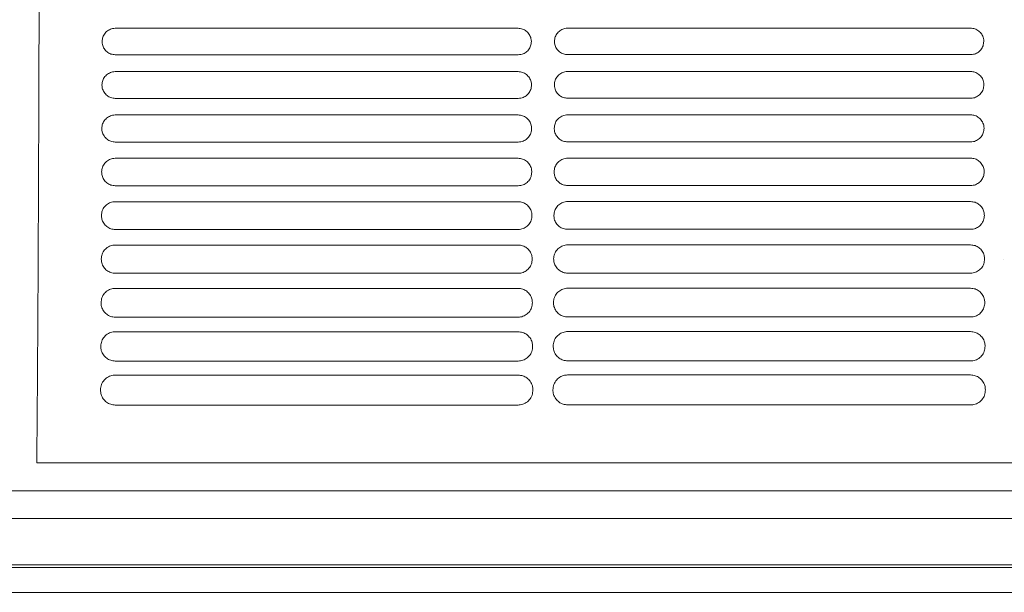
# Model space of a CAD drawing. Units: millimetres. Extents: x 0 to 18018, y -3193 to 6717.
# Drawn here: x 11310 to 11467, y 4321 to 4413 of the extents above; entities that cross this region are included whole.
import ezdxf

# ---------------------------------------------------------------- set-up
doc = ezdxf.new("R2010")
doc.units = ezdxf.units.MM
doc.layers.add('Flowair1', color=7, linetype='Continuous')

msp = doc.modelspace()

# ---------------------------------------------------------------- linework, layer by layer
at = {"layer": 'Flowair1', "linetype": 'Continuous', "lineweight": 15}
for p, q in [((11389.5, 4411.54), (11325.03, 4411.54)), ((11325.03, 4411.54), (11325.03, 4411.54)), ((11389.5, 4411.54), (11325.03, 4411.54)), ((11389.5, 4411.54), (11389.5, 4411.54)), ((11461.88, 4411.56), (11397.42, 4411.56)), ((11397.42, 4411.56), (11397.42, 4411.56)), ((11461.88, 4411.56), (11397.42, 4411.56)), ((11461.88, 4411.56), (11461.88, 4411.56)), ((11389.51, 4407.3), (11325.04, 4407.3)), ((11461.89, 4407.32), (11397.43, 4407.32)), ((11389.5, 4404.6), (11325.03, 4404.6)), ((11325.03, 4404.6), (11325.03, 4404.6)), ((11389.5, 4404.6), (11325.03, 4404.6)), ((11389.5, 4404.6), (11389.5, 4404.6)), ((11461.88, 4404.62), (11397.42, 4404.62)), ((11397.42, 4404.62), (11397.42, 4404.62)), ((11461.88, 4404.62), (11397.42, 4404.62)), ((11461.88, 4404.62), (11461.88, 4404.62)), ((11389.51, 4400.32), (11325.04, 4400.32)), ((11461.89, 4400.34), (11397.43, 4400.34)), ((11389.5, 4397.66), (11325.03, 4397.66)), ((11325.03, 4397.66), (11325.03, 4397.66)), ((11389.5, 4397.66), (11325.03, 4397.66)), ((11389.5, 4397.66), (11389.5, 4397.66)), ((11461.88, 4397.68), (11397.42, 4397.68)), ((11397.42, 4397.68), (11397.42, 4397.68)), ((11461.88, 4397.68), (11397.42, 4397.68)), ((11461.88, 4397.68), (11461.88, 4397.68)), ((11389.51, 4393.33), (11325.04, 4393.33)), ((11461.89, 4393.35), (11397.43, 4393.35)), ((11389.5, 4390.72), (11325.03, 4390.72)), ((11325.03, 4390.72), (11325.03, 4390.72)), ((11389.5, 4390.72), (11325.03, 4390.72)), ((11389.5, 4390.72), (11389.5, 4390.72)), ((11461.88, 4390.74), (11397.42, 4390.74)), ((11397.42, 4390.74), (11397.42, 4390.74)), ((11461.88, 4390.74), (11397.42, 4390.74)), ((11461.88, 4390.74), (11461.88, 4390.74)), ((11389.51, 4386.33), (11325.04, 4386.33)), ((11461.89, 4386.36), (11397.43, 4386.36)), ((11389.5, 4383.77), (11325.03, 4383.77)), ((11325.03, 4383.77), (11325.03, 4383.77)), ((11389.5, 4383.77), (11325.03, 4383.77)), ((11389.5, 4383.77), (11389.5, 4383.77)), ((11461.88, 4383.8), (11397.42, 4383.8)), ((11397.42, 4383.8), (11397.42, 4383.8)), ((11461.88, 4383.8), (11397.42, 4383.8)), ((11461.88, 4383.8), (11461.88, 4383.8)), ((11389.51, 4379.33), (11325.04, 4379.33)), ((11461.89, 4379.35), (11397.43, 4379.35)), ((11389.5, 4376.83), (11325.03, 4376.83)), ((11325.03, 4376.83), (11325.03, 4376.83)), ((11389.5, 4376.83), (11325.03, 4376.83)), ((11389.5, 4376.83), (11389.5, 4376.83)), ((11461.88, 4376.86), (11397.42, 4376.86)), ((11397.42, 4376.86), (11397.42, 4376.86)), ((11461.88, 4376.86), (11397.42, 4376.86)), ((11461.88, 4376.86), (11461.88, 4376.86)), ((11467.08, 4374.48), (11467.08, 4374.49)), ((11389.51, 4372.31), (11325.04, 4372.31)), ((11461.89, 4372.34), (11397.43, 4372.34)), ((11389.5, 4369.89), (11325.03, 4369.89)), ((11325.03, 4369.89), (11325.03, 4369.89)), ((11389.5, 4369.89), (11325.03, 4369.89)), ((11389.5, 4369.89), (11389.5, 4369.89)), ((11461.88, 4369.92), (11397.42, 4369.92)), ((11397.42, 4369.92), (11397.42, 4369.92)), ((11461.88, 4369.92), (11397.42, 4369.92)), ((11461.88, 4369.92), (11461.88, 4369.92)), ((11461.89, 4365.32), (11397.43, 4365.32)), ((11389.51, 4365.29), (11325.04, 4365.29)), ((11389.5, 4362.95), (11325.03, 4362.95)), ((11325.03, 4362.95), (11325.03, 4362.95)), ((11389.5, 4362.95), (11389.5, 4362.95)), ((11461.88, 4362.98), (11397.42, 4362.98)), ((11397.42, 4362.98), (11397.42, 4362.97)), ((11461.88, 4362.98), (11461.88, 4362.97)), ((11389.51, 4358.26), (11325.04, 4358.26)), ((11461.89, 4358.28), (11397.43, 4358.28)), ((11389.5, 4356.01), (11325.03, 4356.01)), ((11325.03, 4356.01), (11325.03, 4356.01)), ((11389.5, 4356.01), (11389.5, 4356.01)), ((11461.88, 4356.03), (11397.42, 4356.03)), ((11397.42, 4356.03), (11397.42, 4356.03)), ((11389.51, 4351.22), (11325.04, 4351.22)), ((11461.89, 4351.24), (11397.43, 4351.24)), ((11312.48, 4341.96), (11533.86, 4341.96)), ((12218.21, 4337.47), (11226.73, 4337.47)), ((12218.21, 4333.07), (11226.73, 4333.07)), ((12218.21, 4325.66), (11226.73, 4325.66)), ((12218.21, 4325.22), (11226.73, 4325.22)), ((11226.73, 4321.23), (12219.35, 4321.23))]:
    msp.add_line(p, q, dxfattribs=at)
for points, knots in [([(11312.46, 4559), (11312.5, 4553.14), (11312.59, 4541.39), (11312.69, 4523.15), (11312.77, 4504.54), (11312.83, 4485.65), (11312.87, 4467.64), (11312.88, 4450.58), (11312.88, 4434.52), (11312.86, 4418.45), (11312.82, 4402.47), (11312.76, 4386.69), (11312.71, 4375.77), (11312.67, 4367.87), (11312.63, 4361.52), (11312.57, 4352.25), (11312.51, 4345.39), (11312.48, 4341.96)], [0, 0, 0, 0, 0.0857718, 0.171839, 0.2580045, 0.3440678, 0.4298362, 0.5013294, 0.5731308, 0.6450504, 0.7169227, 0.7886148, 0.8600348, 0.8678624, 0.8991771, 0.9495896, 1, 1, 1, 1]), ([(11325.03, 4411.54), (11324.88, 4411.53), (11324.5, 4411.5), (11323.91, 4411.26), (11323.37, 4410.78), (11323, 4410.15), (11322.95, 4409.67), (11322.93, 4409.43)], [0, 0, 0, 0, 0.133372, 0.347523, 0.563908, 0.781826, 1, 1, 1, 1]), ([(11391.61, 4409.42), (11391.6, 4409.59), (11391.57, 4409.98), (11391.31, 4410.58), (11390.83, 4411.11), (11390.2, 4411.47), (11389.73, 4411.51), (11389.5, 4411.54)], [0, 0, 0, 0, 0.146687, 0.362204, 0.575623, 0.787912, 1, 1, 1, 1]), ([(11397.42, 4411.56), (11397.27, 4411.55), (11396.89, 4411.53), (11396.3, 4411.28), (11395.76, 4410.81), (11395.39, 4410.17), (11395.34, 4409.7), (11395.32, 4409.46)], [0, 0, 0, 0, 0.133372, 0.347523, 0.563908, 0.781826, 1, 1, 1, 1]), ([(11464, 4409.45), (11463.99, 4409.61), (11463.96, 4410.01), (11463.7, 4410.6), (11463.22, 4411.13), (11462.59, 4411.49), (11462.12, 4411.54), (11461.88, 4411.56)], [0, 0, 0, 0, 0.146687, 0.362204, 0.575623, 0.787912, 1, 1, 1, 1]), ([(11322.93, 4409.42), (11322.93, 4409.42), (11322.93, 4409.43), (11322.93, 4409.43), (11322.93, 4409.43)], [0, 0, 0, 0, 0.785674, 1, 1, 1, 1]), ([(11322.93, 4409.42), (11322.94, 4409.26), (11322.97, 4408.86), (11323.23, 4408.26), (11323.7, 4407.73), (11324.33, 4407.37), (11324.81, 4407.32), (11325.04, 4407.3)], [0, 0, 0, 0, 0.150199, 0.36536, 0.577976, 0.789095, 1, 1, 1, 1]), ([(11389.51, 4407.3), (11389.66, 4407.31), (11390.04, 4407.33), (11390.63, 4407.58), (11391.18, 4408.06), (11391.54, 4408.7), (11391.59, 4409.18), (11391.61, 4409.41)], [0, 0, 0, 0, 0.134761, 0.348546, 0.56484, 0.782349, 1, 1, 1, 1]), ([(11391.61, 4409.43), (11391.61, 4409.42), (11391.61, 4409.42), (11391.61, 4409.41), (11391.61, 4409.41)], [0, 0, 0, 0, 0.785674, 1, 1, 1, 1]), ([(11395.32, 4409.44), (11395.32, 4409.45), (11395.32, 4409.45), (11395.32, 4409.46), (11395.32, 4409.46)], [0, 0, 0, 0, 0.785674, 1, 1, 1, 1]), ([(11395.32, 4409.45), (11395.33, 4409.28), (11395.35, 4408.88), (11395.61, 4408.28), (11396.09, 4407.75), (11396.72, 4407.39), (11397.19, 4407.34), (11397.43, 4407.32)], [0, 0, 0, 0, 0.150199, 0.36536, 0.577976, 0.789095, 1, 1, 1, 1]), ([(11461.89, 4407.32), (11462.04, 4407.33), (11462.43, 4407.36), (11463.02, 4407.6), (11463.56, 4408.08), (11463.93, 4408.72), (11463.97, 4409.2), (11464, 4409.44)], [0, 0, 0, 0, 0.134761, 0.348546, 0.56484, 0.782349, 1, 1, 1, 1]), ([(11464, 4409.45), (11464, 4409.45), (11464, 4409.44), (11464, 4409.44), (11464, 4409.44)], [0, 0, 0, 0, 0.785674, 1, 1, 1, 1]), ([(11325.03, 4404.6), (11324.89, 4404.59), (11324.5, 4404.56), (11323.91, 4404.32), (11323.36, 4403.84), (11322.98, 4403.2), (11322.93, 4402.72), (11322.91, 4402.47)], [0, 0, 0, 0, 0.130049, 0.34388, 0.561013, 0.780317, 1, 1, 1, 1]), ([(11391.63, 4402.46), (11391.62, 4402.63), (11391.59, 4403.03), (11391.32, 4403.63), (11390.84, 4404.17), (11390.21, 4404.53), (11389.73, 4404.57), (11389.5, 4404.6)], [0, 0, 0, 0, 0.149535, 0.365339, 0.578073, 0.789157, 1, 1, 1, 1]), ([(11397.42, 4404.62), (11397.27, 4404.61), (11396.89, 4404.59), (11396.3, 4404.34), (11395.75, 4403.87), (11395.37, 4403.22), (11395.32, 4402.74), (11395.3, 4402.5)], [0, 0, 0, 0, 0.130049, 0.34388, 0.561013, 0.780317, 1, 1, 1, 1]), ([(11464.02, 4402.49), (11464, 4402.65), (11463.98, 4403.06), (11463.71, 4403.66), (11463.23, 4404.19), (11462.6, 4404.55), (11462.12, 4404.6), (11461.88, 4404.62)], [0, 0, 0, 0, 0.149535, 0.365339, 0.578073, 0.789157, 1, 1, 1, 1]), ([(11322.91, 4402.46), (11322.91, 4402.46), (11322.91, 4402.47), (11322.91, 4402.47), (11322.91, 4402.47)], [0, 0, 0, 0, 0.785827, 1, 1, 1, 1]), ([(11322.91, 4402.46), (11322.92, 4402.29), (11322.95, 4401.88), (11323.21, 4401.28), (11323.7, 4400.75), (11324.33, 4400.39), (11324.8, 4400.34), (11325.04, 4400.32)], [0, 0, 0, 0, 0.153823, 0.369206, 0.580947, 0.790618, 1, 1, 1, 1]), ([(11389.51, 4400.32), (11389.65, 4400.33), (11390.04, 4400.35), (11390.64, 4400.6), (11391.19, 4401.08), (11391.56, 4401.73), (11391.61, 4402.21), (11391.63, 4402.45)], [0, 0, 0, 0, 0.131651, 0.345056, 0.562091, 0.780946, 1, 1, 1, 1]), ([(11391.63, 4402.47), (11391.63, 4402.46), (11391.63, 4402.46), (11391.63, 4402.45), (11391.63, 4402.45)], [0, 0, 0, 0, 0.7874653, 1, 1, 1, 1]), ([(11395.3, 4402.48), (11395.3, 4402.49), (11395.3, 4402.49), (11395.3, 4402.5), (11395.3, 4402.5)], [0, 0, 0, 0, 0.785827, 1, 1, 1, 1]), ([(11395.3, 4402.49), (11395.31, 4402.32), (11395.33, 4401.91), (11395.6, 4401.3), (11396.08, 4400.77), (11396.72, 4400.41), (11397.19, 4400.36), (11397.43, 4400.34)], [0, 0, 0, 0, 0.153823, 0.369206, 0.580947, 0.790618, 1, 1, 1, 1]), ([(11461.89, 4400.34), (11462.04, 4400.35), (11462.43, 4400.37), (11463.03, 4400.62), (11463.57, 4401.11), (11463.95, 4401.75), (11463.99, 4402.24), (11464.02, 4402.48)], [0, 0, 0, 0, 0.131651, 0.345056, 0.562091, 0.780946, 1, 1, 1, 1]), ([(11464.02, 4402.49), (11464.02, 4402.49), (11464.02, 4402.48), (11464.02, 4402.48), (11464.02, 4402.48)], [0, 0, 0, 0, 0.7874653, 1, 1, 1, 1]), ([(11325.03, 4397.66), (11324.89, 4397.65), (11324.5, 4397.62), (11323.91, 4397.38), (11323.35, 4396.9), (11322.96, 4396.25), (11322.91, 4395.76), (11322.89, 4395.51)], [0, 0, 0, 0, 0.1260385, 0.3394833, 0.5574682, 0.7784953, 1, 1, 1, 1]), ([(11391.65, 4395.5), (11391.64, 4395.67), (11391.61, 4396.08), (11391.34, 4396.69), (11390.85, 4397.22), (11390.21, 4397.59), (11389.74, 4397.63), (11389.5, 4397.66)], [0, 0, 0, 0, 0.153078, 0.369209, 0.581097, 0.790736, 1, 1, 1, 1]), ([(11397.42, 4397.68), (11397.28, 4397.67), (11396.89, 4397.65), (11396.29, 4397.41), (11395.73, 4396.92), (11395.35, 4396.27), (11395.3, 4395.78), (11395.27, 4395.54)], [0, 0, 0, 0, 0.1260385, 0.3394833, 0.5574682, 0.7784953, 1, 1, 1, 1]), ([(11464.04, 4395.53), (11464.03, 4395.7), (11464, 4396.1), (11463.73, 4396.71), (11463.24, 4397.25), (11462.6, 4397.61), (11462.12, 4397.66), (11461.88, 4397.68)], [0, 0, 0, 0, 0.153078, 0.369209, 0.581097, 0.790736, 1, 1, 1, 1]), ([(11322.89, 4395.5), (11322.89, 4395.5), (11322.89, 4395.5), (11322.89, 4395.51), (11322.89, 4395.51)], [0, 0, 0, 0, 0.7854019, 1, 1, 1, 1]), ([(11322.89, 4395.5), (11322.9, 4395.33), (11322.93, 4394.91), (11323.2, 4394.29), (11323.69, 4393.76), (11324.33, 4393.4), (11324.8, 4393.35), (11325.04, 4393.33)], [0, 0, 0, 0, 0.158167, 0.37379, 0.584508, 0.792441, 1, 1, 1, 1]), ([(11389.51, 4393.33), (11389.65, 4393.34), (11390.04, 4393.36), (11390.64, 4393.61), (11391.2, 4394.1), (11391.58, 4394.75), (11391.63, 4395.25), (11391.65, 4395.49)], [0, 0, 0, 0, 0.127843, 0.340783, 0.558715, 0.779218, 1, 1, 1, 1]), ([(11391.65, 4395.5), (11391.65, 4395.5), (11391.65, 4395.5), (11391.65, 4395.49), (11391.65, 4395.49)], [0, 0, 0, 0, 0.7854114, 1, 1, 1, 1]), ([(11395.27, 4395.52), (11395.27, 4395.52), (11395.27, 4395.53), (11395.27, 4395.53), (11395.27, 4395.53)], [0, 0, 0, 0, 0.7854019, 1, 1, 1, 1]), ([(11395.27, 4395.53), (11395.29, 4395.35), (11395.31, 4394.93), (11395.59, 4394.32), (11396.08, 4393.78), (11396.71, 4393.42), (11397.19, 4393.37), (11397.43, 4393.35)], [0, 0, 0, 0, 0.158167, 0.37379, 0.584508, 0.792441, 1, 1, 1, 1]), ([(11461.89, 4393.35), (11462.04, 4393.36), (11462.43, 4393.38), (11463.03, 4393.63), (11463.59, 4394.12), (11463.97, 4394.78), (11464.02, 4395.27), (11464.04, 4395.52)], [0, 0, 0, 0, 0.127843, 0.340783, 0.558715, 0.779218, 1, 1, 1, 1]), ([(11464.04, 4395.53), (11464.04, 4395.52), (11464.04, 4395.52), (11464.04, 4395.51), (11464.04, 4395.51)], [0, 0, 0, 0, 0.7854114, 1, 1, 1, 1]), ([(11325.03, 4390.72), (11324.89, 4390.71), (11324.51, 4390.69), (11323.9, 4390.45), (11323.33, 4389.96), (11322.94, 4389.29), (11322.89, 4388.79), (11322.86, 4388.54)], [0, 0, 0, 0, 0.1212728, 0.3341833, 0.5532246, 0.7763063, 1, 1, 1, 1]), ([(11391.68, 4388.53), (11391.66, 4388.71), (11391.63, 4389.13), (11391.36, 4389.74), (11390.86, 4390.28), (11390.22, 4390.65), (11389.74, 4390.69), (11389.5, 4390.72)], [0, 0, 0, 0, 0.157382, 0.373832, 0.584704, 0.792588, 1, 1, 1, 1]), ([(11397.42, 4390.74), (11397.28, 4390.73), (11396.89, 4390.71), (11396.29, 4390.47), (11395.72, 4389.98), (11395.33, 4389.32), (11395.27, 4388.82), (11395.25, 4388.57)], [0, 0, 0, 0, 0.1212728, 0.3341833, 0.5532246, 0.7763063, 1, 1, 1, 1]), ([(11464.06, 4388.56), (11464.05, 4388.73), (11464.02, 4389.15), (11463.74, 4389.77), (11463.25, 4390.3), (11462.61, 4390.67), (11462.12, 4390.72), (11461.88, 4390.74)], [0, 0, 0, 0, 0.157382, 0.373832, 0.584704, 0.792588, 1, 1, 1, 1]), ([(11322.86, 4388.53), (11322.86, 4388.53), (11322.86, 4388.54), (11322.86, 4388.54), (11322.86, 4388.54)], [0, 0, 0, 0, 0.7857653, 1, 1, 1, 1]), ([(11322.86, 4388.53), (11322.87, 4388.35), (11322.9, 4387.92), (11323.18, 4387.3), (11323.68, 4386.76), (11324.32, 4386.4), (11324.8, 4386.35), (11325.04, 4386.33)], [0, 0, 0, 0, 0.1633309, 0.3792021, 0.5886696, 0.7945786, 1, 1, 1, 1]), ([(11389.51, 4386.33), (11389.65, 4386.34), (11390.04, 4386.36), (11390.65, 4386.61), (11391.22, 4387.11), (11391.61, 4387.77), (11391.65, 4388.27), (11391.68, 4388.52)], [0, 0, 0, 0, 0.1232304, 0.3356027, 0.5546082, 0.777113, 1, 1, 1, 1]), ([(11391.68, 4388.54), (11391.68, 4388.53), (11391.68, 4388.53), (11391.68, 4388.52), (11391.68, 4388.52)], [0, 0, 0, 0, 0.785941, 1, 1, 1, 1]), ([(11395.25, 4388.55), (11395.25, 4388.56), (11395.25, 4388.56), (11395.25, 4388.57), (11395.25, 4388.57)], [0, 0, 0, 0, 0.7857653, 1, 1, 1, 1]), ([(11395.25, 4388.56), (11395.26, 4388.37), (11395.29, 4387.95), (11395.57, 4387.32), (11396.06, 4386.79), (11396.71, 4386.43), (11397.19, 4386.38), (11397.43, 4386.35)], [0, 0, 0, 0, 0.1633309, 0.3792021, 0.5886696, 0.7945786, 1, 1, 1, 1]), ([(11461.89, 4386.35), (11462.04, 4386.36), (11462.43, 4386.39), (11463.04, 4386.63), (11463.61, 4387.13), (11463.99, 4387.8), (11464.04, 4388.3), (11464.06, 4388.55)], [0, 0, 0, 0, 0.1232304, 0.3356027, 0.5546082, 0.777113, 1, 1, 1, 1]), ([(11464.06, 4388.56), (11464.06, 4388.56), (11464.06, 4388.55), (11464.06, 4388.55), (11464.06, 4388.55)], [0, 0, 0, 0, 0.785941, 1, 1, 1, 1]), ([(11325.03, 4383.77), (11324.9, 4383.77), (11324.51, 4383.75), (11323.9, 4383.51), (11323.31, 4383.01), (11322.91, 4382.34), (11322.86, 4381.83), (11322.83, 4381.57)], [0, 0, 0, 0, 0.115733, 0.327987, 0.548167, 0.773706, 1, 1, 1, 1]), ([(11391.71, 4381.56), (11391.69, 4381.75), (11391.66, 4382.18), (11391.37, 4382.8), (11390.87, 4383.34), (11390.23, 4383.7), (11389.74, 4383.75), (11389.5, 4383.77)], [0, 0, 0, 0, 0.162527, 0.379311, 0.588938, 0.794757, 1, 1, 1, 1]), ([(11397.42, 4383.8), (11397.28, 4383.79), (11396.9, 4383.77), (11396.29, 4383.53), (11395.7, 4383.04), (11395.3, 4382.36), (11395.24, 4381.85), (11395.22, 4381.6)], [0, 0, 0, 0, 0.115733, 0.327987, 0.548167, 0.773706, 1, 1, 1, 1]), ([(11464.09, 4381.59), (11464.08, 4381.77), (11464.05, 4382.2), (11463.76, 4382.82), (11463.26, 4383.36), (11462.61, 4383.73), (11462.13, 4383.77), (11461.88, 4383.8)], [0, 0, 0, 0, 0.162527, 0.379311, 0.588938, 0.794757, 1, 1, 1, 1]), ([(11322.83, 4381.56), (11322.83, 4381.56), (11322.83, 4381.57), (11322.83, 4381.57), (11322.83, 4381.57)], [0, 0, 0, 0, 0.785429, 1, 1, 1, 1]), ([(11322.83, 4381.56), (11322.84, 4381.37), (11322.87, 4380.93), (11323.17, 4380.3), (11323.67, 4379.76), (11324.31, 4379.4), (11324.8, 4379.35), (11325.04, 4379.33)], [0, 0, 0, 0, 0.169382, 0.385519, 0.593517, 0.797069, 1, 1, 1, 1]), ([(11389.51, 4379.33), (11389.65, 4379.34), (11390.04, 4379.36), (11390.65, 4379.6), (11391.24, 4380.11), (11391.64, 4380.79), (11391.68, 4381.3), (11391.71, 4381.55)], [0, 0, 0, 0, 0.1177721, 0.3294336, 0.549712, 0.7746127, 1, 1, 1, 1]), ([(11391.71, 4381.57), (11391.71, 4381.56), (11391.71, 4381.56), (11391.71, 4381.55), (11391.71, 4381.55)], [0, 0, 0, 0, 0.786425, 1, 1, 1, 1]), ([(11395.22, 4381.58), (11395.22, 4381.58), (11395.22, 4381.59), (11395.22, 4381.59), (11395.22, 4381.6)], [0, 0, 0, 0, 0.785429, 1, 1, 1, 1]), ([(11395.22, 4381.59), (11395.23, 4381.39), (11395.26, 4380.96), (11395.55, 4380.32), (11396.05, 4379.78), (11396.7, 4379.42), (11397.19, 4379.37), (11397.43, 4379.35)], [0, 0, 0, 0, 0.169382, 0.385519, 0.593517, 0.797069, 1, 1, 1, 1]), ([(11461.89, 4379.35), (11462.03, 4379.36), (11462.42, 4379.38), (11463.04, 4379.63), (11463.63, 4380.13), (11464.02, 4380.81), (11464.07, 4381.32), (11464.09, 4381.58)], [0, 0, 0, 0, 0.1177721, 0.3294336, 0.549712, 0.7746127, 1, 1, 1, 1]), ([(11464.09, 4381.59), (11464.09, 4381.59), (11464.09, 4381.58), (11464.09, 4381.58), (11464.09, 4381.58)], [0, 0, 0, 0, 0.786425, 1, 1, 1, 1]), ([(11325.03, 4376.83), (11324.9, 4376.83), (11324.52, 4376.81), (11323.9, 4376.57), (11323.29, 4376.07), (11322.88, 4375.38), (11322.82, 4374.86), (11322.8, 4374.6)], [0, 0, 0, 0, 0.1092526, 0.3206748, 0.54223, 0.7706487, 1, 1, 1, 1]), ([(11391.74, 4374.59), (11391.73, 4374.78), (11391.69, 4375.22), (11391.39, 4375.85), (11390.89, 4376.4), (11390.23, 4376.76), (11389.74, 4376.81), (11389.5, 4376.83)], [0, 0, 0, 0, 0.168602, 0.3857, 0.593816, 0.79726, 1, 1, 1, 1]), ([(11397.42, 4376.86), (11397.29, 4376.85), (11396.9, 4376.83), (11396.28, 4376.6), (11395.68, 4376.09), (11395.27, 4375.4), (11395.21, 4374.88), (11395.18, 4374.62)], [0, 0, 0, 0, 0.1092526, 0.3206748, 0.54223, 0.7706487, 1, 1, 1, 1]), ([(11464.13, 4374.61), (11464.11, 4374.8), (11464.08, 4375.24), (11463.78, 4375.88), (11463.27, 4376.42), (11462.62, 4376.79), (11462.13, 4376.83), (11461.88, 4376.86)], [0, 0, 0, 0, 0.168602, 0.3857, 0.593816, 0.79726, 1, 1, 1, 1]), ([(11322.8, 4374.58), (11322.8, 4374.59), (11322.8, 4374.59), (11322.8, 4374.6), (11322.8, 4374.6)], [0, 0, 0, 0, 0.785033, 1, 1, 1, 1]), ([(11322.8, 4374.59), (11322.81, 4374.39), (11322.84, 4373.93), (11323.15, 4373.29), (11323.65, 4372.75), (11324.31, 4372.38), (11324.8, 4372.34), (11325.04, 4372.31)], [0, 0, 0, 0, 0.176426, 0.392801, 0.599058, 0.799895, 1, 1, 1, 1]), ([(11389.51, 4372.31), (11389.64, 4372.32), (11390.03, 4372.34), (11390.66, 4372.58), (11391.26, 4373.1), (11391.67, 4373.79), (11391.72, 4374.32), (11391.74, 4374.58)], [0, 0, 0, 0, 0.1113661, 0.3221491, 0.5438838, 0.7716373, 1, 1, 1, 1]), ([(11391.74, 4374.59), (11391.74, 4374.59), (11391.74, 4374.58), (11391.74, 4374.58), (11391.74, 4374.58)], [0, 0, 0, 0, 0.786161, 1, 1, 1, 1]), ([(11395.18, 4374.61), (11395.18, 4374.61), (11395.18, 4374.61), (11395.18, 4374.62), (11395.18, 4374.62)], [0, 0, 0, 0, 0.785033, 1, 1, 1, 1]), ([(11395.18, 4374.61), (11395.2, 4374.41), (11395.23, 4373.96), (11395.53, 4373.31), (11396.04, 4372.77), (11396.69, 4372.41), (11397.18, 4372.36), (11397.43, 4372.34)], [0, 0, 0, 0, 0.176426, 0.392801, 0.599058, 0.799895, 1, 1, 1, 1]), ([(11461.89, 4372.34), (11462.03, 4372.34), (11462.42, 4372.37), (11463.05, 4372.61), (11463.65, 4373.12), (11464.06, 4373.82), (11464.1, 4374.34), (11464.13, 4374.6)], [0, 0, 0, 0, 0.1113661, 0.3221491, 0.5438838, 0.7716373, 1, 1, 1, 1]), ([(11464.13, 4374.61), (11464.13, 4374.61), (11464.13, 4374.61), (11464.13, 4374.6), (11464.13, 4374.6)], [0, 0, 0, 0, 0.786161, 1, 1, 1, 1]), ([(11325.03, 4369.89), (11324.91, 4369.89), (11324.52, 4369.87), (11323.89, 4369.64), (11323.27, 4369.13), (11322.84, 4368.42), (11322.79, 4367.89), (11322.76, 4367.62)], [0, 0, 0, 0, 0.101818, 0.312184, 0.535248, 0.767072, 1, 1, 1, 1]), ([(11391.78, 4367.61), (11391.76, 4367.81), (11391.73, 4368.26), (11391.42, 4368.91), (11390.9, 4369.45), (11390.24, 4369.82), (11389.74, 4369.87), (11389.5, 4369.89)], [0, 0, 0, 0, 0.175714, 0.393085, 0.599442, 0.800135, 1, 1, 1, 1]), ([(11397.42, 4369.92), (11397.29, 4369.91), (11396.91, 4369.89), (11396.28, 4369.66), (11395.66, 4369.15), (11395.23, 4368.44), (11395.17, 4367.91), (11395.15, 4367.64)], [0, 0, 0, 0, 0.101818, 0.312184, 0.535248, 0.767072, 1, 1, 1, 1]), ([(11464.17, 4367.63), (11464.15, 4367.83), (11464.11, 4368.29), (11463.8, 4368.93), (11463.29, 4369.48), (11462.63, 4369.85), (11462.13, 4369.89), (11461.88, 4369.92)], [0, 0, 0, 0, 0.175714, 0.393085, 0.599442, 0.800135, 1, 1, 1, 1]), ([(11322.76, 4367.61), (11322.76, 4367.61), (11322.76, 4367.61), (11322.76, 4367.62), (11322.76, 4367.62)], [0, 0, 0, 0, 0.618068, 1, 1, 1, 1]), ([(11322.76, 4367.61), (11322.77, 4367.39), (11322.81, 4366.93), (11323.12, 4366.27), (11323.64, 4365.73), (11324.3, 4365.36), (11324.79, 4365.32), (11325.04, 4365.29)], [0, 0, 0, 0, 0.184595, 0.401131, 0.605369, 0.803103, 1, 1, 1, 1]), ([(11389.51, 4365.29), (11389.64, 4365.3), (11390.03, 4365.32), (11390.66, 4365.56), (11391.28, 4366.08), (11391.7, 4366.79), (11391.76, 4367.33), (11391.78, 4367.6)], [0, 0, 0, 0, 0.103908, 0.313605, 0.537009, 0.768135, 1, 1, 1, 1]), ([(11391.78, 4367.61), (11391.78, 4367.61), (11391.78, 4367.6), (11391.78, 4367.6), (11391.78, 4367.6)], [0, 0, 0, 0, 0.7862377, 1, 1, 1, 1]), ([(11395.14, 4367.63), (11395.16, 4367.42), (11395.2, 4366.95), (11395.51, 4366.29), (11396.03, 4365.75), (11396.69, 4365.39), (11397.18, 4365.34), (11397.43, 4365.32)], [0, 0, 0, 0, 0.184595, 0.401131, 0.605369, 0.803103, 1, 1, 1, 1]), ([(11395.15, 4367.63), (11395.15, 4367.63), (11395.15, 4367.64), (11395.15, 4367.64), (11395.15, 4367.64)], [0, 0, 0, 0, 0.618068, 1, 1, 1, 1]), ([(11461.89, 4365.32), (11462.02, 4365.32), (11462.41, 4365.34), (11463.05, 4365.58), (11463.67, 4366.1), (11464.09, 4366.82), (11464.14, 4367.35), (11464.17, 4367.62)], [0, 0, 0, 0, 0.103908, 0.313605, 0.537009, 0.768135, 1, 1, 1, 1]), ([(11464.17, 4367.63), (11464.17, 4367.63), (11464.17, 4367.63), (11464.17, 4367.62), (11464.17, 4367.62)], [0, 0, 0, 0, 0.7862377, 1, 1, 1, 1]), ([(11325.03, 4362.95), (11324.91, 4362.95), (11324.53, 4362.93), (11323.89, 4362.7), (11323.25, 4362.18), (11322.81, 4361.46), (11322.75, 4360.91), (11322.71, 4360.64)], [0, 0, 0, 0, 0.093251, 0.302284, 0.527068, 0.762872, 1, 1, 1, 1]), ([(11391.82, 4360.63), (11391.8, 4360.84), (11391.76, 4361.31), (11391.44, 4361.97), (11390.92, 4362.51), (11390.25, 4362.88), (11389.75, 4362.93), (11389.5, 4362.95)], [0, 0, 0, 0, 0.184, 0.40156, 0.605845, 0.8034, 1, 1, 1, 1]), ([(11397.42, 4362.98), (11397.3, 4362.97), (11396.92, 4362.95), (11396.28, 4362.73), (11395.64, 4362.21), (11395.19, 4361.48), (11395.13, 4360.93), (11395.1, 4360.66)], [0, 0, 0, 0, 0.093251, 0.302284, 0.527068, 0.762872, 1, 1, 1, 1]), ([(11464.21, 4360.65), (11464.19, 4360.86), (11464.15, 4361.33), (11463.83, 4361.99), (11463.3, 4362.54), (11462.63, 4362.9), (11462.13, 4362.95), (11461.88, 4362.98)], [0, 0, 0, 0, 0.184, 0.40156, 0.605845, 0.8034, 1, 1, 1, 1]), ([(11322.71, 4360.62), (11322.71, 4360.63), (11322.71, 4360.63), (11322.71, 4360.63), (11322.71, 4360.63)], [0, 0, 0, 0, 0.598675, 1, 1, 1, 1]), ([(11322.71, 4360.63), (11322.73, 4360.4), (11322.77, 4359.91), (11323.1, 4359.24), (11323.63, 4358.7), (11324.29, 4358.33), (11324.79, 4358.28), (11325.04, 4358.26)], [0, 0, 0, 0, 0.194031, 0.410674, 0.612498, 0.806763, 1, 1, 1, 1]), ([(11389.51, 4358.26), (11389.63, 4358.27), (11390.02, 4358.29), (11390.66, 4358.52), (11391.31, 4359.05), (11391.74, 4359.78), (11391.8, 4360.34), (11391.82, 4360.62)], [0, 0, 0, 0, 0.095264, 0.303617, 0.528918, 0.764009, 1, 1, 1, 1]), ([(11391.82, 4360.63), (11391.82, 4360.62), (11391.82, 4360.62), (11391.82, 4360.61), (11391.82, 4360.61)], [0, 0, 0, 0, 0.784392, 1, 1, 1, 1]), ([(11395.1, 4360.65), (11395.1, 4360.65), (11395.1, 4360.65), (11395.1, 4360.65), (11395.1, 4360.66)], [0, 0, 0, 0, 0.598675, 1, 1, 1, 1]), ([(11395.1, 4360.65), (11395.12, 4360.42), (11395.16, 4359.94), (11395.49, 4359.26), (11396.01, 4358.72), (11396.68, 4358.36), (11397.18, 4358.31), (11397.43, 4358.28)], [0, 0, 0, 0, 0.194031, 0.410674, 0.612498, 0.806763, 1, 1, 1, 1]), ([(11461.89, 4358.28), (11462.02, 4358.29), (11462.4, 4358.31), (11463.05, 4358.54), (11463.69, 4359.07), (11464.13, 4359.81), (11464.18, 4360.36), (11464.21, 4360.64)], [0, 0, 0, 0, 0.095264, 0.303617, 0.528918, 0.764009, 1, 1, 1, 1]), ([(11464.21, 4360.65), (11464.21, 4360.65), (11464.21, 4360.64), (11464.21, 4360.64), (11464.21, 4360.64)], [0, 0, 0, 0, 0.784392, 1, 1, 1, 1]), ([(11325.03, 4356.01), (11324.92, 4356.01), (11324.55, 4355.99), (11323.9, 4355.77), (11323.23, 4355.24), (11322.76, 4354.5), (11322.7, 4353.93), (11322.67, 4353.65)], [0, 0, 0, 0, 0.083447, 0.290799, 0.517454, 0.757958, 1, 1, 1, 1]), ([(11391.87, 4353.64), (11391.85, 4353.86), (11391.81, 4354.35), (11391.47, 4355.02), (11390.93, 4355.57), (11390.26, 4355.94), (11389.75, 4355.99), (11389.5, 4356.01)], [0, 0, 0, 0, 0.193621, 0.411253, 0.613089, 0.807093, 1, 1, 1, 1]), ([(11397.42, 4356.03), (11397.31, 4356.03), (11396.93, 4356.01), (11396.28, 4355.8), (11395.61, 4355.27), (11395.15, 4354.52), (11395.09, 4353.95), (11395.05, 4353.67)], [0, 0, 0, 0, 0.083447, 0.290799, 0.517454, 0.757958, 1, 1, 1, 1]), ([(11464.26, 4353.66), (11464.24, 4353.89), (11464.19, 4354.37), (11463.85, 4355.05), (11463.32, 4355.59), (11462.64, 4355.96), (11462.14, 4356.01), (11461.88, 4356.03)], [0, 0, 0, 0, 0.193621, 0.411253, 0.613089, 0.807093, 1, 1, 1, 1]), ([(11322.67, 4353.64), (11322.67, 4353.64), (11322.67, 4353.64), (11322.67, 4353.64), (11322.67, 4353.64)], [0, 0, 0, 0, 0.582574, 1, 1, 1, 1]), ([(11322.67, 4353.64), (11322.69, 4353.39), (11322.73, 4352.89), (11323.08, 4352.2), (11323.61, 4351.66), (11324.29, 4351.29), (11324.79, 4351.24), (11325.04, 4351.22)], [0, 0, 0, 0, 0.204923, 0.421496, 0.620567, 0.810833, 1, 1, 1, 1]), ([(11389.51, 4351.22), (11389.62, 4351.22), (11390, 4351.24), (11390.66, 4351.47), (11391.33, 4352.01), (11391.79, 4352.77), (11391.84, 4353.34), (11391.87, 4353.63)], [0, 0, 0, 0, 0.08531, 0.291935, 0.519379, 0.759152, 1, 1, 1, 1]), ([(11391.87, 4353.64), (11391.87, 4353.63), (11391.87, 4353.63), (11391.87, 4353.62), (11391.87, 4353.62)], [0, 0, 0, 0, 0.786273, 1, 1, 1, 1]), ([(11395.05, 4353.66), (11395.05, 4353.66), (11395.05, 4353.66), (11395.05, 4353.67), (11395.05, 4353.67)], [0, 0, 0, 0, 0.582574, 1, 1, 1, 1]), ([(11395.05, 4353.66), (11395.07, 4353.41), (11395.11, 4352.91), (11395.46, 4352.22), (11396, 4351.68), (11396.67, 4351.31), (11397.18, 4351.27), (11397.43, 4351.24)], [0, 0, 0, 0, 0.204923, 0.421496, 0.620567, 0.810833, 1, 1, 1, 1]), ([(11395.06, 4353.64), (11395.06, 4353.64), (11395.06, 4353.64), (11395.06, 4353.64), (11395.06, 4353.64)], [0, 0, 0, 0, 0.582738, 1, 1, 1, 1]), ([(11461.89, 4351.24), (11462.01, 4351.25), (11462.39, 4351.26), (11463.05, 4351.49), (11463.72, 4352.03), (11464.18, 4352.79), (11464.23, 4353.36), (11464.26, 4353.65)], [0, 0, 0, 0, 0.08531, 0.291935, 0.519379, 0.759152, 1, 1, 1, 1])]:
    msp.add_open_spline(points, degree=3, knots=knots, dxfattribs=at)

doc.saveas('drawing.dxf')
